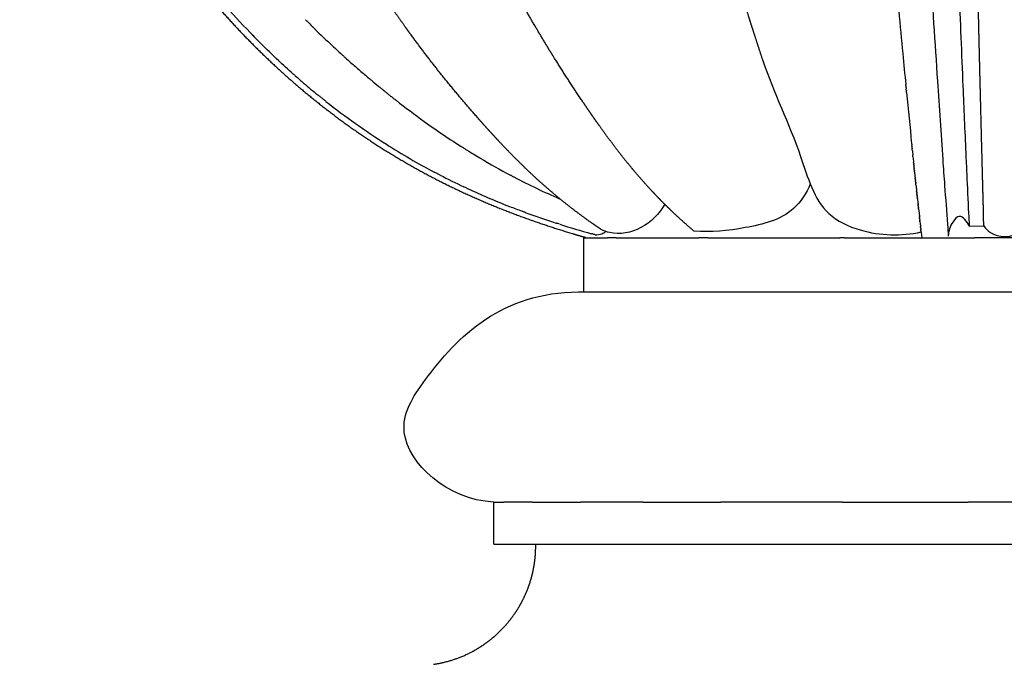
# Model space of a CAD drawing. Units: millimetres. Extents: x -766 to 873, y -1641 to 778.
# Drawn here: x -164 to 0, y -148 to -41 of the extents above; entities that cross this region are included whole.
import ezdxf

# ---------------------------------------------------------------- set-up
doc = ezdxf.new("R2010")
doc.units = ezdxf.units.MM
doc.header["$MEASUREMENT"] = 0
doc.layers.add('Layer 01', color=7, linetype='Continuous', true_color=0xe6e6e6)

msp = doc.modelspace()

# ---------------------------------------------------------------- linework, layer by layer
at = {"layer": 'Layer 01'}
for p, q in [((-96.69, -57.53), (-96.68, -57.53)), ((-70.08, -85.93), (-70.07, -76.94)), ((-70.07, -76.94), (-66.12, -76.94)), ((-64.66, -76.94), (-66.12, -76.94)), ((-64.66, -76.94), (-50.9, -76.94)), ((-49.4, -76.94), (-50.9, -76.94)), ((-49.4, -76.94), (-27.41, -76.94)), ((-26.62, -76.94), (-27.41, -76.94)), ((-26.62, -76.94), (-4.94, -76.94)), ((13.67, -76.94), (-4.94, -76.94)), ((-70.95, -85.93), (50.17, -85.93)), ((-85.09, -120.93), (-83.4, -120.93)), ((-85.09, -127.93), (-85.09, -120.93)), ((-78.61, -120.93), (-83.4, -120.93)), ((-78.61, -120.93), (-70.6, -120.93)), ((-60.17, -120.93), (-70.6, -120.93)), ((-60.17, -120.93), (-47.27, -120.93)), ((-26.94, -120.93), (-47.27, -120.93)), ((-26.94, -120.93), (-6, -120.93)), ((16.6, -120.93), (-6, -120.93)), ((-85.09, -127.93), (60.17, -127.93))]:
    msp.add_line(p, q, dxfattribs=at)
msp.add_lwpolyline([(-5.86, -74.98), (-3.4, -74.94), (-3.44, -73.42)], dxfattribs=at)
for centre, radius, start, end in [((-16.76, 57.55), 139.89, 224.5519, 224.5756), ((-15.18, 59.11), 142.1, 224.7711, 225.1567), ((-13.7, 60.59), 144.2, 225.3395, 225.3469), ((-9.46, 64.96), 150.29, 225.6074, 227.2559), ((-34.13, 45.31), 127.02, 223.9801, 224.8658), ((-2.76, 72.2), 160.16, 227.2522, 227.8218), ((-2.84, 72.1), 160.03, 228.0108, 228.0329), ((-0.46, 74.76), 163.6, 228.0363, 228.4924), ((3.91, 79.72), 170.21, 228.4973, 229.1549), ((2.73, 78.35), 168.4, 229.1542, 229.8193), ((-35.51, 43.9), 125.04, 228.6281, 229.4719), ((1.14, 76.49), 165.95, 229.8223, 229.836), ((-1.6, 73.21), 161.68, 230.0191, 230.5838), ((-36.84, 42.37), 123.02, 229.4776, 230.9054), ((-4.81, 69.3), 156.62, 230.9702, 230.9815), ((-36.99, 42.19), 122.79, 231.1928, 231.2105), ((-38.02, 40.9), 121.13, 231.4702, 231.4808), ((-8.94, 64.12), 150, 231.956, 231.9632), ((-13.1, 58.73), 143.18, 231.9463, 234.2848), ((2192.65, 163.79), 2219.53, 185.59786, 185.81893), ((-38.86, 39.79), 119.74, 231.7147, 237.6232), ((-21.1, 47.55), 129.44, 234.2708, 237.7327), ((-40.76, 36.8), 116.2, 237.627, 242.1642), ((-24.54, 42.22), 123.1, 238.0682, 238.0819), ((-25.3, 40.98), 121.64, 238.6774, 239.2918), ((-25.53, 40.6), 121.19, 239.2919, 239.3293), ((-26.48, 38.98), 119.32, 239.3223, 242.1034), ((1086.23, 50.57), 1107.33, 186.01025, 186.01339), ((-41.23, 35.91), 115.19, 242.1656, 242.1687), ((-41.3, 35.78), 115.04, 242.4439, 242.4711), ((-40.06, 38.21), 117.77, 242.7255, 244.8776), ((-27.35, 37.36), 117.48, 242.1103, 242.1384), ((-27.52, 37.03), 117.11, 242.3982, 242.429), ((-28.83, 34.45), 114.22, 242.4123, 246.6505), ((1064.37, 48.27), 1085.35, 186.0255, 186.02717), ((1008.66, 42.36), 1029.32, 186.06889, 186.07185), ((-38.8, 40.87), 120.71, 245.134, 245.1569), ((-36.73, 45.48), 125.77, 245.1845, 248.6898), ((1156.68, 58.19), 1178.2, 186.14311, 186.14594), ((-29.96, 31.92), 111.45, 246.6696, 246.6873), ((1782.33, 126.24), 1807.53, 186.23829, 186.24005), ((-33.66, 53.22), 134.09, 248.6666, 249.612), ((-32.56, 56.16), 137.24, 249.8302, 249.8414), ((-30.48, 61.96), 143.4, 249.8595, 252.0564), ((-28.34, 68.44), 150.22, 252.0407, 252.0536), ((-25.62, 77.07), 159.27, 252.2807, 254.2785), ((-73.56, -66.96), 10.57, 289.2428, 290.8311)]:
    msp.add_arc(centre, radius, start, end, dxfattribs=at)
for points, weights, knots in [([(-95, 120.07), (-96.17, 120.71), (-97.38, 121.24), (-98.62, 121.66), (-100.31, 122.23), (-102.03, 122.62), (-103.76, 122.87), (-104.62, 122.99), (-105.49, 123.08), (-106.35, 123.13), (-107.22, 123.19), (-108.08, 123.22), (-108.95, 123.21), (-112.4, 123.2), (-115.83, 122.71), (-119.15, 121.85), (-122.46, 120.99), (-125.66, 119.75), (-128.69, 118.21), (-131.72, 116.67), (-134.59, 114.83), (-137.26, 112.77), (-138.6, 111.74), (-139.89, 110.66), (-141.14, 109.53), (-142.39, 108.4), (-143.6, 107.23), (-144.76, 106), (-147.07, 103.56), (-149.2, 100.95), (-151.11, 98.17), (-153.02, 95.4), (-154.71, 92.49), (-156.16, 89.45), (-157.6, 86.42), (-158.8, 83.27), (-159.79, 80.08), (-160.78, 76.89), (-161.55, 73.65), (-162.16, 70.38), (-162.47, 68.75), (-162.73, 67.11), (-162.96, 65.47), (-163.18, 63.83), (-163.37, 62.18), (-163.53, 60.53), (-164.16, 53.95), (-164.25, 47.31), (-163.83, 40.72), (-163.4, 34.12), (-162.47, 27.56), (-161.05, 21.12), (-158.22, 8.22), (-153.47, -4.23), (-147.04, -15.74), (-143.83, -21.5), (-140.19, -27.01), (-136.17, -32.24), (-132.14, -37.46), (-127.73, -42.38), (-122.96, -46.93), (-118.19, -51.49), (-113.07, -55.67), (-107.64, -59.41), (-104.92, -61.28), (-102.13, -63.04), (-99.26, -64.68), (-96.4, -66.32), (-93.47, -67.83), (-90.48, -69.23), (-87.49, -70.62), (-84.45, -71.89), (-81.36, -73.05), (-78.27, -74.2), (-75.15, -75.25), (-71.99, -76.2), (-71.26, -76.42), (-70.53, -76.63), (-69.8, -76.84)], [1, 1, 1, 1, 1, 1, 1, 0.999522792147, 0.999522792147, 1, 0.9995938098, 0.9995938098, 1, 1, 1, 1, 1, 1, 1, 1, 1, 1, 0.999458639669, 0.999458639669, 1, 0.999507909471, 0.999507909471, 1, 0.997997067167, 0.997997067167, 1, 0.997903484027, 0.997903484027, 1, 1, 1, 1, 1, 1, 1, 0.999813108901, 0.999813108901, 1, 0.999850327494, 0.999850327494, 1, 1, 1, 1, 1, 1, 1, 1, 1, 1, 0.998196543202, 0.998196543202, 1, 1, 1, 1, 1, 1, 1, 0.999422452739, 0.999422452739, 1, 0.999420101447, 0.999420101447, 1, 1, 1, 1, 1, 1, 1, 0.999983818031, 0.999983818031, 1], [18.162064, 18.162064, 18.162064, 18.162064, 22.133973, 22.133973, 22.133973, 27.431776, 27.431776, 27.431776, 30.039796, 30.039796, 30.039796, 32.636113, 32.636113, 32.636113, 42.979295, 42.979295, 42.979295, 53.234211, 53.234211, 53.234211, 63.414458, 63.414458, 63.414458, 68.47078, 68.47078, 68.47078, 73.520335, 73.520335, 73.520335, 83.612873, 83.612873, 83.612873, 93.704158, 93.704158, 93.704158, 103.767774, 103.767774, 103.767774, 113.766429, 113.766429, 113.766429, 118.744145, 118.744145, 118.744145, 123.710753, 123.710753, 123.710753, 143.572908, 143.572908, 143.572908, 163.406536, 163.406536, 163.406536, 203.122307, 203.122307, 203.122307, 222.89762, 222.89762, 222.89762, 242.692864, 242.692864, 242.692864, 262.496904, 262.496904, 262.496904, 272.391269, 272.391269, 272.391269, 282.287192, 282.287192, 282.287192, 292.179513, 292.179513, 292.179513, 302.064037, 302.064037, 302.064037, 304.351805, 304.351805, 304.351805, 304.351805]), ([(-3.44, -73.42), (-3.47, -72.53), (-3.49, -71.56), (-3.52, -70.5), (-3.55, -69.35), (-3.59, -68.08), (-3.62, -66.7), (-3.66, -65.19), (-3.7, -63.68), (-3.74, -62.18), (-3.79, -60.44), (-3.83, -58.7), (-3.87, -56.96), (-3.98, -52.85), (-4.08, -48.74), (-4.18, -44.63), (-4.29, -39.8), (-4.41, -34.97), (-4.52, -30.15), (-4.64, -24.75), (-4.77, -19.35), (-4.89, -13.96), (-5.17, -1.99), (-5.44, 9.98), (-5.7, 21.96), (-5.84, 28.27), (-5.98, 34.58), (-6.11, 40.89), (-6.22, 45.64), (-6.32, 50.41), (-6.42, 55.16)], [1, 1, 1, 1, 1, 1, 1, 0.999999928627, 0.999999928627, 1, 0.999999943957, 0.999999943957, 1, 0.999999914402, 0.999999914402, 1, 0.999999969197, 0.999999969197, 1, 0.99999998395, 0.99999998395, 1, 0.999999934165, 0.999999934165, 1, 0.999999991017, 0.999999991017, 1, 1, 1, 1], [20.269387, 20.269387, 20.269387, 20.269387, 29.177548, 29.177548, 29.177548, 38.852341, 38.852341, 38.852341, 43.37018, 43.37018, 43.37018, 48.590716, 48.590716, 48.590716, 60.927397, 60.927397, 60.927397, 75.410532, 75.410532, 75.410532, 91.604625, 91.604625, 91.604625, 127.528397, 127.528397, 127.528397, 146.463579, 146.463579, 146.463579, 160.757332, 160.757332, 160.757332, 160.757332]), ([(-67.2, -75.52), (-67.66, -75.21), (-68.12, -74.89), (-68.58, -74.57), (-70.14, -73.48), (-71.67, -72.34), (-73.16, -71.15), (-74.57, -70.03), (-75.94, -68.87), (-77.28, -67.67), (-78.56, -66.52), (-79.81, -65.34), (-81.03, -64.12), (-82.23, -62.93), (-83.39, -61.73), (-84.54, -60.49), (-85.1, -59.88), (-85.67, -59.27), (-86.23, -58.65), (-86.79, -58.03), (-87.34, -57.41), (-87.89, -56.78), (-90.09, -54.28), (-92.23, -51.72), (-94.3, -49.11), (-96.05, -46.9), (-97.75, -44.65), (-99.41, -42.37), (-99.71, -41.95), (-100.01, -41.53), (-100.31, -41.11), (-101.29, -39.75), (-102.24, -38.39), (-103.18, -37.01), (-104.12, -35.63), (-105.04, -34.23), (-105.95, -32.83), (-107.77, -30.02), (-109.51, -27.17), (-111.18, -24.27), (-112.85, -21.38), (-114.43, -18.43), (-115.94, -15.44), (-117.44, -12.46), (-118.85, -9.42), (-120.16, -6.35), (-121.47, -3.27), (-122.68, -0.16), (-123.77, 3), (-124.32, 4.57), (-124.83, 6.16), (-125.32, 7.75), (-125.8, 9.34), (-126.25, 10.94), (-126.68, 12.56), (-127.24, 14.7), (-127.74, 16.86), (-128.19, 19.03), (-128.4, 20.12), (-128.61, 21.21), (-128.82, 22.3), (-129.41, 25.57), (-129.87, 28.86), (-130.2, 32.17), (-130.31, 33.33), (-130.41, 34.5), (-130.5, 35.66), (-130.51, 35.86), (-130.52, 36.06), (-130.54, 36.25), (-130.59, 37.03), (-130.63, 37.81), (-130.67, 38.59)], [1, 0.99997333029, 0.99997333029, 1, 0.99966666751, 0.99966666751, 1, 0.999708113222, 0.999708113222, 1, 0.999784308263, 0.999784308263, 1, 0.999873604523, 0.999873604523, 1, 0.999982185249, 0.999982185249, 1, 0.999985363964, 0.999985363964, 1, 0.99977642623, 0.99977642623, 1, 0.999857808247, 0.999857808247, 1, 0.99999550949, 0.99999550949, 1, 0.999954380277, 0.999954380277, 1, 0.999952192819, 0.999952192819, 1, 0.999777350132, 0.999777350132, 1, 0.999732979438, 0.999732979438, 1, 1, 1, 1, 1, 1, 1, 0.99988084656, 0.99988084656, 1, 0.999872509791, 0.999872509791, 1, 0.999771514655, 0.999771514655, 1, 1, 1, 1, 0.999483260237, 0.999483260237, 1, 0.999934682899, 0.999934682899, 1, 1, 1, 1, 0.999966732826, 0.999966732826, 1], [0, 0, 0, 0, 1.671635, 1.671635, 1.671635, 7.393385, 7.393385, 7.393385, 12.786011, 12.786011, 12.786011, 17.954666, 17.954666, 17.954666, 22.997488, 22.997488, 22.997488, 25.500162, 25.500162, 25.500162, 28.001016, 28.001016, 28.001016, 38.001057, 38.001057, 38.001057, 46.453034, 46.453034, 46.453034, 48.005783, 48.005783, 48.005783, 53.013336, 53.013336, 53.013336, 58.024486, 58.024486, 58.024486, 68.053173, 68.053173, 68.053173, 78.08587, 78.08587, 78.08587, 88.130977, 88.130977, 88.130977, 98.154519, 98.154519, 98.154519, 103.154049, 103.154049, 103.154049, 108.148881, 108.148881, 108.148881, 114.803182, 114.803182, 114.803182, 115.803182, 115.803182, 115.803182, 125.767051, 125.767051, 125.767051, 129.279701, 129.279701, 129.279701, 129.866301, 129.866301, 129.866301, 132.210698, 132.210698, 132.210698, 132.210698]), ([(-51.71, -75.81), (-52.83, -74.85), (-53.93, -73.87), (-55.01, -72.86), (-55.58, -72.32), (-56.14, -71.78), (-56.7, -71.22), (-57.34, -70.58), (-57.97, -69.92), (-58.59, -69.26), (-59.7, -68.08), (-60.77, -66.87), (-61.81, -65.63), (-61.89, -65.54), (-61.96, -65.45), (-62.03, -65.36), (-62.96, -64.25), (-63.86, -63.12), (-64.74, -61.97), (-65.67, -60.75), (-66.58, -59.51), (-67.47, -58.26), (-67.71, -57.93), (-67.94, -57.6), (-68.17, -57.27), (-68.38, -56.97), (-68.59, -56.68), (-68.79, -56.38), (-69.23, -55.75), (-69.66, -55.12), (-70.09, -54.49), (-71.83, -51.93), (-73.51, -49.33), (-75.15, -46.7), (-75.37, -46.33), (-75.6, -45.97), (-75.83, -45.6), (-77.24, -43.29), (-78.62, -40.97), (-79.95, -38.62), (-80.74, -37.24), (-81.51, -35.86), (-82.26, -34.48), (-82.47, -34.1), (-82.67, -33.73), (-82.87, -33.35), (-83.42, -32.33), (-83.97, -31.31), (-84.51, -30.27), (-85.98, -27.45), (-87.4, -24.59), (-88.77, -21.71), (-88.89, -21.45), (-89.01, -21.2), (-89.13, -20.94), (-90.36, -18.3), (-91.54, -15.63), (-92.66, -12.94), (-93.35, -11.31), (-94, -9.67), (-94.64, -8.02), (-95.15, -6.69), (-95.65, -5.36), (-96.13, -4.02), (-97.2, -1.04), (-98.19, 1.98), (-99.09, 5.03), (-99.23, 5.5), (-99.37, 5.97), (-99.5, 6.44), (-99.8, 7.48), (-100.09, 8.53), (-100.36, 9.58), (-100.76, 11.09), (-101.13, 12.62), (-101.47, 14.14), (-102.16, 17.19), (-102.75, 20.26), (-103.23, 23.34), (-103.7, 26.41), (-104.07, 29.5), (-104.34, 32.59), (-104.43, 33.68), (-104.51, 34.78), (-104.57, 35.87), (-104.58, 36.05), (-104.59, 36.23), (-104.6, 36.41), (-104.64, 37.14), (-104.67, 37.86), (-104.7, 38.59)], [1, 0.999761627774, 0.999761627774, 1, 0.999931243881, 0.999931243881, 1, 0.999909909006, 0.999909909006, 1, 0.999747064911, 0.999747064911, 1, 1, 1, 1, 0.999854336575, 0.999854336575, 1, 0.999906424526, 0.999906424526, 1, 0.999996172622, 0.999996172622, 1, 0.999997685154, 0.999997685154, 1, 0.999990678631, 0.999990678631, 1, 0.999861760324, 0.999861760324, 1, 0.999997570656, 0.999997570655, 1, 0.999912781153, 0.999912781153, 1, 0.999972759511, 0.999972759511, 1, 0.999998035412, 0.999998035412, 1, 0.999984359146, 0.999984359146, 1, 0.99986271635, 0.99986271635, 1, 0.999998793623, 0.999998793623, 1, 0.999856886538, 0.999856886538, 1, 0.999937649829, 0.999937649829, 1, 0.999953982049, 0.999953982049, 1, 1, 1, 1, 0.999992344637, 0.999992344637, 1, 0.999959696553, 0.999959696553, 1, 0.999908534561, 0.999908534561, 1, 0.999614356565, 0.999614356565, 1, 0.999589351756, 0.999589351756, 1, 0.99994626016, 0.99994626016, 1, 1, 1, 1, 0.999973358339, 0.999973358339, 1], [0, 0, 0, 0, 4.423435, 4.423435, 4.423435, 6.779367, 6.779367, 6.779367, 9.507806, 9.507806, 9.507806, 14.359451, 14.359451, 14.359451, 14.737135, 14.737135, 14.737135, 19.080794, 19.080794, 19.080794, 23.685083, 23.685083, 23.685083, 24.903787, 24.903787, 24.903787, 25.980085, 25.980085, 25.980085, 28.279864, 28.279864, 28.279864, 37.563961, 37.563961, 37.563961, 38.860323, 38.860323, 38.860323, 46.968809, 46.968809, 46.968809, 51.711404, 51.711404, 51.711404, 52.98647, 52.98647, 52.98647, 56.474013, 56.474013, 56.474013, 66.041458, 66.041458, 66.041458, 66.886858, 66.886858, 66.886858, 75.6341, 75.6341, 75.6341, 80.941151, 80.941151, 80.941151, 85.213294, 85.213294, 85.213294, 94.806159, 94.806159, 94.806159, 96.27437, 96.27437, 96.27437, 99.529314, 99.529314, 99.529314, 104.229854, 104.229854, 104.229854, 113.595273, 113.595273, 113.595273, 122.91697, 122.91697, 122.91697, 126.198018, 126.198018, 126.198018, 126.74566, 126.74566, 126.74566, 128.924753, 128.924753, 128.924753, 128.924753]), ([(-40.23, -47.37), (-41.04, -44.91), (-41.84, -42.45), (-42.62, -39.98), (-43.17, -38.21), (-43.73, -36.43), (-44.28, -34.66)], [1, 0.999992044554, 0.999992044554, 1, 1, 1, 1], [0, 0, 0, 0, 7.770219, 7.770219, 7.770219, 8.460915, 8.460915, 8.460915, 8.460915]), ([(-95.1, -147.93), (-92.94, -147.61), (-90.68, -146.9), (-88.56, -145.76), (-87.49, -145.17), (-86.47, -144.5), (-85.51, -143.73), (-84.54, -142.94), (-83.65, -142.07), (-82.84, -141.12), (-82.04, -140.18), (-81.32, -139.15), (-80.7, -138.07), (-80.1, -137.01), (-79.59, -135.89), (-79.19, -134.74), (-78.4, -132.46), (-78.06, -130.12), (-78.09, -127.93)], [1, 1, 1, 1, 0.997187416936, 0.997187416936, 1, 0.997099810784, 0.997099810784, 1, 0.997099810784, 0.997099810784, 1, 0.997187416936, 0.997187416936, 1, 1, 1, 1], [0.001886, 0.001886, 0.001886, 0.001886, 6.958791, 6.958791, 6.958791, 10.628071, 10.628071, 10.628071, 14.360852, 14.360852, 14.360852, 18.093633, 18.093633, 18.093633, 21.762912, 21.762912, 21.762912, 28.721704, 28.721704, 28.721704, 28.721704])]:
    msp.add_rational_spline(points, weights, degree=3, knots=knots, dxfattribs=at)
for points, knots in [([(-22.07, 121.19), (-22.05, 121.19), (-22.03, 121.18), (-21.99, 121.13), (-21.96, 121.05), (-21.9, 120.9), (-21.84, 120.63), (-21.76, 120.22), (-21.68, 119.69), (-21.55, 118.73), (-21.39, 117.25), (-21.19, 115.12), (-20.9, 111.43), (-20.49, 105.5), (-20.14, 99.49), (-19.77, 93.07), (-19.43, 87.24), (-19.05, 80.55), (-18.59, 72.52), (-17.96, 61.73), (-17.05, 45.93), (-15.68, 22.19), (-14.1, -4.21), (-12.48, -30.2), (-11.29, -48.76), (-10.47, -60.97), (-9.9, -68.92), (-9.58, -73.17), (-9.37, -75.98), (-9.33, -76.63)], [0, 0, 0, 0, 0.040216, 0.094188, 0.170143, 0.297992, 0.57922, 1.006109, 1.545553, 2.192715, 3.892577, 6.00914, 8.635345, 14.982644, 23.839236, 26.699094, 34.270307, 41.374183, 46.802705, 58.381717, 73.79497, 94.29721, 129.723204, 153.131395, 172.419133, 185.505789, 189.844456, 196.343414, 198.29027, 198.29027, 198.29027, 198.29027]), ([(-13.96, 116.6), (-13.95, 116.63), (-13.94, 116.69), (-13.92, 116.75), (-13.9, 116.79), (-13.88, 116.8), (-13.86, 116.8), (-13.84, 116.77), (-13.82, 116.71), (-13.79, 116.63), (-13.76, 116.46), (-13.71, 116.17), (-13.63, 115.5), (-13.53, 114.37), (-13.41, 112.67), (-13.28, 110.53), (-13.08, 106.86), (-12.9, 102.65), (-12.7, 97.94), (-12.5, 92.76), (-12.19, 84.84), (-11.84, 75.74), (-11.55, 68.01), (-11.3, 61.33), (-10.86, 49.56), (-10.26, 33.37), (-9.38, 10.09), (-8.51, -12.17), (-7.63, -34.23), (-6.98, -49.94), (-6.54, -60.24), (-6.22, -67.29), (-6.03, -71.37), (-5.89, -74.25), (-5.86, -74.98)], [0, 0, 0, 0, 0.099799, 0.166605, 0.206952, 0.219782, 0.231723, 0.262213, 0.327341, 0.403268, 0.528386, 0.837333, 1.303458, 2.527339, 4.262534, 6.417667, 8.949022, 15.284067, 19.05652, 23.100107, 30.846795, 42.82933, 50.413177, 54.039691, 62.907568, 85.748552, 102.635278, 132.79424, 152.589242, 168.86606, 179.945213, 183.544115, 190.011855, 192.204764, 192.204764, 192.204764, 192.204764]), ([(-20.03, -13.02), (-19.96, -13.74), (-19.37, -20.21), (-18.29, -31.87), (-17.18, -43.6), (-16.59, -49.73), (-16.42, -51.4)], [194.117769, 194.117769, 194.117769, 194.117769, 196.574956, 216.232451, 235.889947, 243.663653, 243.663653, 243.663653, 243.663653]), ([(-118.55, -49.59), (-119.37, -48.86), (-120.99, -47.38), (-124.16, -44.33), (-129.51, -38.77), (-133.73, -33.65), (-136.36, -30.1)], [0, 0, 0, 0, 3.293162, 6.582896, 13.211364, 26.445472, 26.445472, 26.445472, 26.445472]), ([(-40.23, -47.37), (-38.42, -52.81), (-34.34, -60.81), (-31.22, -72.59), (-22.73, -76.53), (-17.17, -76.67), (-13.87, -75.93)], [0, 0, 0, 0, 17.195795, 27.758899, 33.688126, 43.837226, 43.837226, 43.837226, 43.837226]), ([(-15.22, -63.4), (-15.2, -63.56), (-15.17, -63.88), (-15.14, -64.2), (-15.12, -64.36)], [264.422943, 264.422943, 264.422943, 264.422943, 265.37619, 266.360227, 266.360227, 266.360227, 266.360227]), ([(-14.92, -66.24), (-14.92, -66.23), (-14.93, -66.18), (-14.93, -66.13), (-14.94, -66.08)], [-257.3231541, -257.3231541, -257.3231541, -257.3231541, -257.2693083, -256.9971884, -256.9971884, -256.9971884, -256.9971884]), ([(-32.33, -67.96), (-32.98, -69.47), (-35.51, -73.54), (-43.22, -75.43), (-48.86, -76.03), (-51.71, -75.81)], [0, 0, 0, 0, 4.938603, 13.607108, 22.158744, 22.158744, 22.158744, 22.158744]), ([(-14.72, -68.15), (-14.71, -68.24), (-14.67, -68.56), (-14.64, -68.88), (-14.61, -69.11)], [274.590641, 274.590641, 274.590641, 274.590641, 275.204938, 276.877582, 276.877582, 276.877582, 276.877582]), ([(-56.58, -71.33), (-57.53, -72.93), (-60.16, -75.65), (-64.61, -76.57), (-66.74, -75.74), (-67.2, -75.52)], [0, 0, 0, 0, 5.567787, 10.829064, 12.355174, 12.355174, 12.355174, 12.355174]), ([(-5.86, -74.98), (-6.17, -74.27), (-7.26, -72.67), (-8.94, -74.59), (-9.31, -75.79), (-9.33, -76.63)], [0, 0, 0, 0, 2.315405, 3.691787, 6.203928, 6.203928, 6.203928, 6.203928]), ([(-14.05, -74.27), (-14.03, -74.4), (-14.01, -74.63), (-13.98, -74.87), (-13.97, -74.97)], [291.176653, 291.176653, 291.176653, 291.176653, 292.405246, 293.484566, 293.484566, 293.484566, 293.484566]), ([(-3.4, -74.94), (-3.1, -75.35), (-1.65, -76.92), (1.72, -76.95), (3.13, -75.44), (3.4, -75.08)], [0, 0, 0, 0, 1.539324, 6.301496, 7.641011, 7.641011, 7.641011, 7.641011]), ([(-68.19, -76.4), (-67.81, -76.43), (-67.17, -76.34), (-66.63, -76), (-66.44, -75.84)], [0, 0, 0, 0, 1.119636, 1.870507, 1.870507, 1.870507, 1.870507]), ([(-85.09, -120.93), (-92.88, -120.51), (-99.36, -114.47), (-99.99, -109.31), (-100.37, -106.23), (-98.65, -103.46), (-96.47, -100.52), (-93.9, -97.03), (-90.68, -93.3), (-86.42, -90.48), (-82.34, -87.78), (-77.3, -85.93), (-70.95, -85.93)], [0, 0, 0, 0, 21.851787, 21.851787, 21.851787, 31.873956, 31.873956, 31.873956, 46.251923, 46.251923, 46.251923, 62.855706, 62.855706, 62.855706, 62.855706])]:
    msp.add_open_spline(points, degree=3, knots=knots, dxfattribs=at)
for points in [[(-116.4, -40.63), (-116.29, -40.75), (-116.18, -40.86), (-116.07, -40.97)], [(-115.39, -41.65), (-115.28, -41.76), (-115.17, -41.87), (-115.06, -41.97)], [(-115.05, -41.99), (-114.94, -42.1), (-114.82, -42.21), (-114.71, -42.32)], [(-114.71, -42.32), (-114.67, -42.36), (-114.64, -42.39), (-114.6, -42.43)], [(-110.29, -46.49), (-110.16, -46.61), (-110.03, -46.72), (-109.9, -46.84)], [(-118.16, -49.93), (-118.29, -49.82), (-118.42, -49.7), (-118.55, -49.59)], [(-105.89, -50.33), (-105.76, -50.45), (-105.62, -50.56), (-105.49, -50.67)], [(-104.26, -51.69), (-104.15, -51.79), (-104.03, -51.88), (-103.92, -51.97)], [(-103.92, -51.97), (-103.9, -51.99), (-103.87, -52.01), (-103.85, -52.03)], [(-103.85, -52.03), (-103.71, -52.14), (-103.57, -52.25), (-103.44, -52.36)], [(-103.41, -52.38), (-103.28, -52.49), (-103.15, -52.59), (-103.02, -52.7)], [(-16.41, -51.54), (-16.41, -51.49), (-16.42, -51.45), (-16.42, -51.4)], [(-16.41, -51.54), (-16.4, -51.61), (-16.39, -51.68), (-16.39, -51.76)], [(-16.37, -51.93), (-16.38, -51.87), (-16.38, -51.82), (-16.39, -51.76)], [(-16.37, -51.93), (-16.36, -51.99), (-16.36, -52.05), (-16.35, -52.11)], [(-16.33, -52.32), (-16.34, -52.25), (-16.35, -52.18), (-16.35, -52.11)], [(-16.33, -52.32), (-16.33, -52.37), (-16.32, -52.42), (-16.32, -52.46)], [(-16.29, -52.71), (-16.3, -52.63), (-16.31, -52.55), (-16.32, -52.46)], [(-114.34, -53.16), (-114.36, -53.14), (-114.39, -53.12), (-114.42, -53.1)], [(-113.94, -53.49), (-114.07, -53.38), (-114.21, -53.27), (-114.34, -53.16)], [(-113.48, -53.86), (-113.62, -53.74), (-113.77, -53.63), (-113.91, -53.51)], [(-113.04, -54.2), (-113.18, -54.09), (-113.32, -53.98), (-113.46, -53.87)], [(-103.02, -52.7), (-102.98, -52.73), (-102.95, -52.76), (-102.91, -52.79)], [(-102.91, -52.79), (-102.81, -52.87), (-102.71, -52.95), (-102.61, -53.03)], [(-102.61, -53.03), (-102.54, -53.09), (-102.47, -53.14), (-102.4, -53.2)], [(-102.4, -53.2), (-102.23, -53.33), (-102.06, -53.47), (-101.89, -53.6)], [(-101.89, -53.6), (-101.85, -53.63), (-101.81, -53.66), (-101.78, -53.69)], [(-101.78, -53.69), (-101.64, -53.8), (-101.51, -53.9), (-101.37, -54.01)], [(-90.2, -61.9), (-90.16, -61.93), (-90.12, -61.95), (-90.07, -61.98)], [(-90.07, -61.98), (-89.93, -62.07), (-89.79, -62.16), (-89.65, -62.25)], [(-89.62, -62.26), (-89.47, -62.35), (-89.32, -62.45), (-89.17, -62.54)], [(-15.43, -61.34), (-15.44, -61.3), (-15.44, -61.27), (-15.44, -61.24)], [(-15.43, -61.34), (-15.43, -61.4), (-15.42, -61.47), (-15.41, -61.53)], [(-15.4, -61.66), (-15.4, -61.62), (-15.41, -61.58), (-15.41, -61.53)], [(-15.4, -61.66), (-15.39, -61.72), (-15.39, -61.77), (-15.38, -61.82)], [(-15.37, -61.99), (-15.37, -61.93), (-15.38, -61.88), (-15.38, -61.82)], [(-15.37, -61.99), (-15.36, -62.03), (-15.36, -62.07), (-15.35, -62.12)], [(-15.33, -62.31), (-15.34, -62.25), (-15.35, -62.18), (-15.35, -62.12)], [(-15.33, -62.31), (-15.3, -62.58), (-15.28, -62.85), (-15.25, -63.12)], [(-89.17, -62.54), (-89.15, -62.56), (-89.12, -62.57), (-89.09, -62.59)], [(-89.09, -62.59), (-88.97, -62.67), (-88.84, -62.74), (-88.72, -62.82)], [(-88.72, -62.82), (-88.66, -62.86), (-88.6, -62.89), (-88.54, -62.93)], [(-15.22, -63.4), (-15.23, -63.3), (-15.24, -63.21), (-15.25, -63.12)], [(-15.11, -64.48), (-15.11, -64.44), (-15.12, -64.4), (-15.12, -64.36)], [(-15.11, -64.48), (-15.1, -64.53), (-15.1, -64.58), (-15.09, -64.63)], [(-15.08, -64.78), (-15.08, -64.73), (-15.09, -64.68), (-15.09, -64.63)], [(-15.08, -64.78), (-15.07, -64.82), (-15.07, -64.86), (-15.06, -64.9)], [(-15.04, -65.08), (-15.05, -65.02), (-15.06, -64.96), (-15.06, -64.9)], [(-15.04, -65.08), (-15.04, -65.11), (-15.04, -65.14), (-15.04, -65.17)], [(-15.01, -65.37), (-15.02, -65.31), (-15.03, -65.24), (-15.04, -65.17)], [(-14.98, -65.66), (-14.99, -65.59), (-15, -65.51), (-15.01, -65.43)], [(-94.52, -66.21), (-94.68, -66.13), (-94.85, -66.04), (-95.01, -65.95)], [(-94.03, -66.47), (-94.18, -66.39), (-94.33, -66.31), (-94.47, -66.24)], [(-82.25, -66.5), (-82.09, -66.58), (-81.94, -66.67), (-81.78, -66.75)], [(-14.95, -65.95), (-14.96, -65.87), (-14.97, -65.78), (-14.98, -65.69)], [(-14.95, -65.95), (-14.95, -66), (-14.94, -66.04), (-14.94, -66.08)], [(-14.92, -66.24), (-14.91, -66.31), (-14.91, -66.39), (-14.9, -66.47)], [(-14.89, -66.52), (-14.89, -66.59), (-14.88, -66.65), (-14.87, -66.72)], [(-14.86, -66.8), (-14.87, -66.77), (-14.87, -66.74), (-14.87, -66.72)], [(-14.86, -66.8), (-14.86, -66.85), (-14.85, -66.91), (-14.84, -66.97)], [(-14.83, -67.07), (-14.84, -67.04), (-14.84, -67), (-14.84, -66.97)], [(-14.83, -67.07), (-14.83, -67.12), (-14.82, -67.17), (-14.82, -67.22)], [(-14.8, -67.35), (-14.81, -67.3), (-14.81, -67.26), (-14.82, -67.22)], [(-89.56, -68.65), (-89.73, -68.57), (-89.89, -68.5), (-90.06, -68.42)], [(-14.8, -67.35), (-14.8, -67.39), (-14.8, -67.42), (-14.79, -67.46)], [(-14.77, -67.62), (-14.78, -67.57), (-14.79, -67.51), (-14.79, -67.46)], [(-14.77, -67.62), (-14.77, -67.65), (-14.77, -67.68), (-14.77, -67.7)], [(-14.75, -67.89), (-14.75, -67.83), (-14.76, -67.76), (-14.77, -67.7)], [(-14.72, -68.15), (-14.72, -68.08), (-14.73, -68.01), (-14.74, -67.94)], [(-14.61, -69.18), (-14.61, -69.16), (-14.61, -69.14), (-14.61, -69.11)], [(-14.61, -69.18), (-14.6, -69.24), (-14.59, -69.29), (-14.59, -69.34)], [(-14.58, -69.43), (-14.58, -69.4), (-14.59, -69.37), (-14.59, -69.34)], [(-14.58, -69.43), (-14.57, -69.48), (-14.57, -69.52), (-14.56, -69.56)], [(-14.55, -69.68), (-14.56, -69.64), (-14.56, -69.6), (-14.56, -69.56)], [(-14.55, -69.68), (-14.55, -69.72), (-14.54, -69.75), (-14.54, -69.79)], [(-14.52, -69.93), (-14.53, -69.88), (-14.53, -69.83), (-14.54, -69.79)], [(-14.52, -69.93), (-14.52, -69.95), (-14.52, -69.98), (-14.52, -70.01)], [(-14.5, -70.17), (-14.5, -70.11), (-14.51, -70.06), (-14.52, -70.01)], [(-14.47, -70.41), (-14.48, -70.35), (-14.49, -70.29), (-14.49, -70.22)], [(-14.47, -70.41), (-14.44, -70.71), (-14.41, -71), (-14.38, -71.28)], [(-14.37, -71.34), (-14.37, -71.32), (-14.37, -71.3), (-14.38, -71.28)], [(-14.37, -71.34), (-14.36, -71.39), (-14.36, -71.44), (-14.35, -71.48)], [(-14.35, -71.57), (-14.35, -71.54), (-14.35, -71.51), (-14.35, -71.48)], [(-14.35, -71.57), (-14.34, -71.61), (-14.34, -71.65), (-14.33, -71.69)], [(-14.32, -71.79), (-14.32, -71.76), (-14.33, -71.72), (-14.33, -71.69)], [(-14.32, -71.79), (-14.32, -71.82), (-14.31, -71.85), (-14.31, -71.89)], [(-14.3, -72.01), (-14.3, -71.97), (-14.31, -71.93), (-14.31, -71.89)], [(-14.3, -72.01), (-14.29, -72.03), (-14.29, -72.06), (-14.29, -72.08)], [(-14.27, -72.23), (-14.28, -72.18), (-14.28, -72.13), (-14.29, -72.08)], [(-79.88, -72.66), (-80.04, -72.6), (-80.21, -72.54), (-80.37, -72.47)], [(-14.27, -72.23), (-14.23, -72.57), (-14.2, -72.9), (-14.16, -73.23)], [(-14.16, -73.28), (-14.16, -73.26), (-14.16, -73.25), (-14.16, -73.23)], [(-14.16, -73.28), (-14.15, -73.32), (-14.15, -73.37), (-14.14, -73.41)], [(-14.13, -73.48), (-14.14, -73.46), (-14.14, -73.44), (-14.14, -73.41)], [(-14.13, -73.48), (-14.13, -73.52), (-14.13, -73.56), (-14.12, -73.59)], [(-14.11, -73.68), (-14.12, -73.65), (-14.12, -73.62), (-14.12, -73.59)], [(-14.11, -73.68), (-14.11, -73.71), (-14.11, -73.74), (-14.1, -73.77)], [(-14.09, -73.88), (-14.09, -73.84), (-14.1, -73.81), (-14.1, -73.77)], [(-74.1, -74.64), (-74.27, -74.58), (-74.45, -74.53), (-74.62, -74.47)], [(-14.09, -73.88), (-14.09, -73.9), (-14.09, -73.93), (-14.08, -73.95)], [(-14.07, -74.08), (-14.07, -74.03), (-14.08, -73.99), (-14.08, -73.95)], [(-14.07, -74.08), (-14.07, -74.09), (-14.07, -74.11), (-14.06, -74.13)], [(-14.05, -74.27), (-14.05, -74.22), (-14.06, -74.17), (-14.06, -74.13)], [(-13.97, -75.02), (-13.97, -75), (-13.97, -74.99), (-13.97, -74.97)], [(-13.97, -75.02), (-13.96, -75.06), (-13.96, -75.1), (-13.95, -75.14)], [(-13.95, -75.2), (-13.95, -75.18), (-13.95, -75.16), (-13.95, -75.14)], [(-13.95, -75.2), (-13.94, -75.23), (-13.94, -75.27), (-13.94, -75.3)], [(-13.93, -75.38), (-13.93, -75.35), (-13.93, -75.32), (-13.94, -75.3)], [(-13.93, -75.38), (-13.92, -75.4), (-13.92, -75.43), (-13.92, -75.46)], [(-13.91, -75.55), (-13.91, -75.52), (-13.92, -75.49), (-13.92, -75.46)], [(-68.26, -76.38), (-68.44, -76.33), (-68.61, -76.29), (-68.78, -76.24)], [(-68.19, -76.4), (-68.21, -76.4), (-68.24, -76.39), (-68.26, -76.38)], [(-13.91, -75.55), (-13.91, -75.57), (-13.9, -75.6), (-13.9, -75.62)], [(-13.89, -75.73), (-13.89, -75.69), (-13.9, -75.65), (-13.9, -75.62)], [(-13.89, -75.73), (-13.89, -75.74), (-13.89, -75.76), (-13.89, -75.77)], [(-13.87, -75.9), (-13.88, -75.86), (-13.88, -75.82), (-13.89, -75.77)], [(-13.87, -75.9), (-13.84, -76.22), (-13.81, -76.52), (-13.77, -76.82)]]:
    msp.add_open_spline(points, degree=3, dxfattribs=at)

doc.saveas('drawing.dxf')
